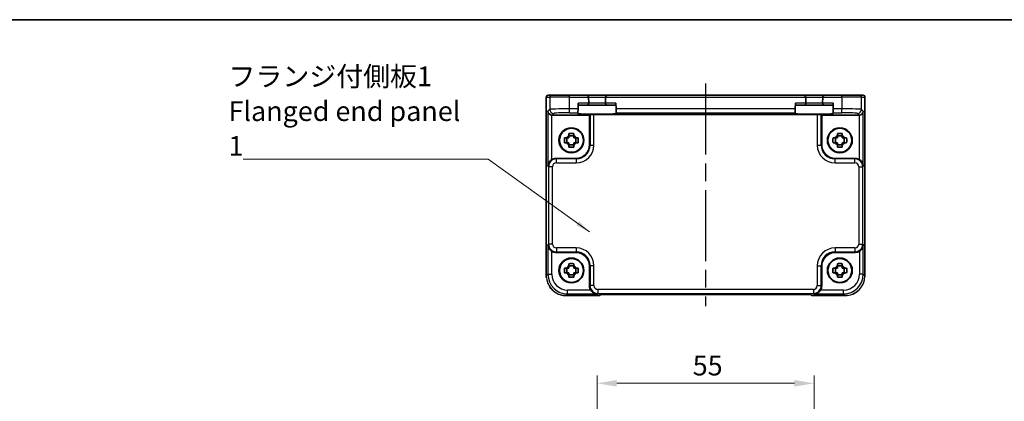
# Model space of a CAD drawing. Units: millimetres. Extents: x 22 to 2593, y 12 to 574.
# Drawn here: x 805 to 1054, y 477 to 574 of the extents above; entities that cross this region are included whole.
import ezdxf

# ---------------------------------------------------------------- set-up
doc = ezdxf.new("R2010")
doc.units = ezdxf.units.MM
doc.header["$LTSCALE"] = 1.5
doc.linetypes.add('AM_ISO08W050', pattern=[18, 12, -1.5, 3, -1.5])
doc.layers.get('Defpoints').update_dxf_attribs({"lineweight": 25})
for name, color, linetype, lineweight in [('AM_7', 4, 'AM_ISO08W050', 25), ('Border (ISO)', 7, 'Continuous', 35), ('Dimension (ISO)', 7, 'Continuous', 18), ('Dimension (ISO) @ 1', 7, 'Continuous', 18), ('Symbol (ISO)', 7, 'Continuous', 18), ('Visible (ISO)', 7, 'Continuous', 35), ('Visible Narrow (ISO)', 7, 'Continuous', 25)]:
    doc.layers.add(name, color=color, linetype=linetype, lineweight=lineweight)
doc.styles.add('Note Text (TK)', font='MS PGothic.ttf')
doc.dimstyles.new('Default - Method 1b (TK)', dxfattribs={"dimscale": 1.5, "dimtxt": 2.5, "dimasz": 2.5, "dimexe": 1, "dimexo": 1.5, "dimgap": 1, "dimtad": 1, "dimtoh": 1, "dimrnd": 1e-08, "dimdsep": 46, "dimtxsty": 'Note Text (TK)', "dimcen": 0.09, "dimdle": 5, "dimclrd": 100, "dimclre": 100, "dimclrt": 7, "dimadec": 1, "dimazin": 1, "dimtfac": 1, "dimtmove": 0, "dimatfit": 3, "dimfxl": 1, "dimtolj": 1, "dimlwd": -1, "dimlwe": -1, "dimarcsym": 0})
doc.dimstyles.new('Default - Method 1b (TK)$7', dxfattribs={"dimscale": 1.5, "dimtxt": 2.5, "dimasz": 2.5, "dimexe": 1, "dimexo": 1.5, "dimgap": 1, "dimtad": 1, "dimtoh": 1, "dimrnd": 1e-08, "dimdsep": 46, "dimtxsty": 'Note Text (TK)', "dimcen": 0.09, "dimdle": 5, "dimclrd": 100, "dimclre": 100, "dimclrt": 7, "dimadec": 1, "dimazin": 1, "dimtfac": 1, "dimtmove": 0, "dimatfit": 3, "dimfxl": 1, "dimtolj": 1, "dimlwd": -1, "dimlwe": -1, "dimarcsym": 0})

# ---------------------------------------------------------------- blocks, each defined once
blk = doc.blocks.new('図面枠 tk図枠')
at = {"layer": 'Border (ISO)'}
blk.add_line((14.5, 289), (405.5, 289), dxfattribs=at)
blk = doc.blocks.new('*D19')
at = {"layer": 'Defpoints', "color": 0}
for p in [(1006.26, 481.82), (951.26, 456.29), (1006.26, 456.29)]:
    blk.add_point(p, dxfattribs=at)
at = {"layer": 'Dimension (ISO)', "color": 100}
for p, q in [((951.26, 459.29), (951.26, 483.82)), ((956.26, 481.82), (1001.26, 481.82)), ((1006.26, 459.29), (1006.26, 483.82))]:
    blk.add_line(p, q, dxfattribs=at)
for points in [[(956.26, 482.66), (956.26, 480.99), (951.26, 481.82)], [(1001.26, 482.66), (1001.26, 480.99), (1006.26, 481.82)]]:
    blk.add_solid(points, dxfattribs=at)
at = {"layer": 'Dimension (ISO)', "color": 7, "insert": (975.49, 486.32), "char_height": 5, "attachment_point": 4, "style": 'Note Text (TK)'}
blk.add_mtext('\\A1;55', dxfattribs=at)

msp = doc.modelspace()

# ---------------------------------------------------------------- linework, layer by layer
at = {"layer": 'AM_7'}
msp.add_line((978.7594, 557.8243), (978.7594, 501.3735), dxfattribs=at)
at = {"layer": 'Visible (ISO)'}
for p, q in [((938.395, 509.0574), (938.395, 554.3243)), ((938.895, 554.8243), (938.8953, 554.8243)), ((939.7732, 554.8243), (938.8953, 554.8243)), ((939.7732, 554.8243), (944.2704, 554.8243)), ((948.6069, 554.8243), (944.2704, 554.8243)), ((953.912, 554.8243), (948.6069, 554.8243)), ((949.1067, 554.3374), (949.1071, 554.3243)), ((949.146, 552.8374), (949.1071, 554.3243)), ((953.4118, 554.3243), (953.3729, 552.8374)), ((953.4118, 554.3243), (953.4122, 554.3374)), ((1003.6069, 554.8243), (953.912, 554.8243)), ((1008.912, 554.8243), (1003.6069, 554.8243)), ((1004.1067, 554.3374), (1004.1071, 554.3243)), ((1004.146, 552.8374), (1004.1071, 554.3243)), ((1008.4118, 554.3243), (1008.3729, 552.8374)), ((1008.4118, 554.3243), (1008.4122, 554.3374)), ((1013.2484, 554.8243), (1008.912, 554.8243)), ((1013.2484, 554.8243), (1017.7457, 554.8243)), ((1018.6236, 554.8243), (1017.7457, 554.8243)), ((1018.6236, 554.8243), (1018.6239, 554.8243)), ((1019.1239, 554.3243), (1019.1239, 509.0574)), ((946.4505, 551.3906), (946.4243, 550.3912)), ((946.4505, 551.3906), (946.488, 552.8243)), ((946.4749, 552.3243), (948.6462, 552.3243)), ((948.6462, 552.3243), (953.8727, 552.3243)), ((953.8727, 552.3243), (956.044, 552.3243)), ((956.0684, 551.3906), (956.0309, 552.8243)), ((956.0946, 550.3912), (956.0684, 551.3906)), ((1001.4505, 551.3906), (1001.4243, 550.3912)), ((1001.4505, 551.3906), (1001.488, 552.8243)), ((1001.4749, 552.3243), (1003.6462, 552.3243)), ((1003.6462, 552.3243), (1008.8727, 552.3243)), ((1008.8727, 552.3243), (1011.044, 552.3243)), ((1011.0684, 551.3906), (1011.0309, 552.8243)), ((1011.0946, 550.3912), (1011.0684, 551.3906)), ((949.3594, 549.8243), (939.8407, 549.8243)), ((946.4195, 550.2084), (946.4243, 550.3912)), ((949.4724, 549.9373), (949.3594, 549.8243)), ((949.3594, 542.3222), (949.3594, 549.8243)), ((1007.0471, 549.971), (950.4718, 549.971)), ((956.0946, 550.3912), (956.0994, 550.2084)), ((1001.4195, 550.2084), (1001.4243, 550.3912)), ((1008.0465, 549.9373), (1008.1594, 549.8243)), ((1017.6781, 549.8243), (1008.1594, 549.8243)), ((1008.1594, 549.8243), (1008.1594, 542.3222)), ((1011.0946, 550.3912), (1011.0994, 550.2084)), ((943.6229, 542.8076), (943.6229, 544.041)), ((945.3761, 544.5609), (944.1428, 544.5609)), ((945.896, 542.8076), (945.896, 544.041)), ((1011.6229, 542.8076), (1011.6229, 544.041)), ((1013.3761, 544.5609), (1012.1428, 544.5609)), ((1013.896, 542.8076), (1013.896, 544.041)), ((944.1428, 542.2878), (945.3761, 542.2878)), ((1012.1428, 542.2878), (1013.3761, 542.2878)), ((940.8401, 538.8243), (945.8616, 538.8243)), ((1011.6573, 538.8243), (1016.6787, 538.8243)), ((945.8616, 515.0243), (940.8401, 515.0243)), ((1016.6787, 515.0243), (1011.6573, 515.0243)), ((945.3761, 511.5609), (944.1428, 511.5609)), ((949.3594, 506.505), (949.3594, 511.5264)), ((1008.1594, 511.5264), (1008.1594, 506.505)), ((1013.3761, 511.5609), (1012.1428, 511.5609)), ((938.395, 509.0574), (938.395, 509.0574)), ((943.6229, 509.8076), (943.6229, 511.041)), ((944.1428, 509.2878), (945.3761, 509.2878)), ((945.896, 509.8076), (945.896, 511.041)), ((1011.6229, 509.8076), (1011.6229, 511.041)), ((1012.1428, 509.2878), (1013.3761, 509.2878)), ((1013.896, 509.8076), (1013.896, 511.041)), ((951.895, 504.0598), (943.3925, 504.0598)), ((951.8956, 504.0604), (951.895, 504.0598)), ((951.8956, 504.0604), (952.2086, 504.3735)), ((952.2086, 504.3735), (1005.3102, 504.3735)), ((1005.3102, 504.3735), (1005.6233, 504.0604)), ((1005.6239, 504.0598), (1005.6233, 504.0604)), ((1014.1263, 504.0598), (1005.6239, 504.0598)), ((1014.1263, 504.0598), (1014.1263, 504.0598))]:
    msp.add_line(p, q, dxfattribs=at)
for centre, radius in [((944.7594, 543.4243), 3.15), ((944.7594, 543.4243), 3.0363), ((1012.7594, 543.4243), 3.15), ((1012.7594, 543.4243), 3.0363), ((944.7594, 510.4243), 3.15), ((944.7594, 510.4243), 3.0363), ((1012.7594, 510.4243), 3.15), ((1012.7594, 510.4243), 3.0363)]:
    msp.add_circle(centre, radius, dxfattribs=at)
for centre, radius, start, end in [((938.895, 554.3243), 0.5, 90, 180), ((948.6069, 554.3243), 0.5, 1.5, 90), ((953.912, 554.3243), 0.5, 90, 178.5), ((1003.6069, 554.3243), 0.5, 1.5, 90), ((1008.912, 554.3243), 0.5, 90, 178.5), ((1018.6239, 554.3243), 0.5, 0, 90), ((948.6462, 552.8243), 0.5, 270, 0), ((948.6462, 552.8243), 0.5, 0, 1.5), ((953.8727, 552.8243), 0.5, 178.5, 180), ((953.8727, 552.8243), 0.5, 180, 270), ((1003.6462, 552.8243), 0.5, 270, 0), ((1003.6462, 552.8243), 0.5, 0, 1.5), ((1008.8727, 552.8243), 0.5, 178.5, 180), ((1008.8727, 552.8243), 0.5, 180, 270), ((944.7594, 543.4243), 1.3199, 117.854124, 152.145876), ((944.7594, 543.4243), 1.3199, 27.854124, 62.145876), ((1012.7594, 543.4243), 1.3199, 117.854124, 152.145876), ((1012.7594, 543.4243), 1.3199, 27.854124, 62.145876), ((944.7594, 543.4243), 1.3199, 207.854124, 242.145876), ((944.7594, 543.4243), 1.3199, 297.854124, 332.145876), ((1012.7594, 543.4243), 1.3199, 207.854124, 242.145876), ((1012.7594, 543.4243), 1.3199, 297.854124, 332.145876), ((944.7594, 510.4243), 1.3199, 117.854124, 152.145876), ((944.7594, 510.4243), 1.3199, 27.854124, 62.145876), ((1012.7594, 510.4243), 1.3199, 117.854124, 152.145876), ((1012.7594, 510.4243), 1.3199, 27.854124, 62.145876), ((944.7594, 510.4243), 1.3199, 207.854124, 242.145876), ((944.7594, 510.4243), 1.3199, 297.854124, 332.145876), ((1012.7594, 510.4243), 1.3199, 207.854124, 242.145876), ((1012.7594, 510.4243), 1.3199, 297.854124, 332.145876)]:
    msp.add_arc(centre, radius, start, end, dxfattribs=at)
for centre, major_axis, ratio, start_param, end_param in [((939.807, 550.79), (-0.9303, 0.3853), 0.95183329, 0.41045687, 1.94634661), ((939.842, 550.8249), (-0.708, -0.708), 0.99878277, 0.75110057, 0.78478918), ((951.2594, 550.2083), (-4.8399, 0), 0.03492078, 6.28227087, 9.42569239), ((950.4718, 549.9361), (1, 0), 0.03492077, 1.57079633, 3.10668607), ((1006.2594, 550.2083), (-4.8399, 0), 0.03492078, 6.28227087, 9.42569239), ((1007.0471, 549.9361), (1, 0), 0.03492077, 0.03490659, 1.57079633), ((1017.6769, 550.8249), (0.708, -0.708), 0.99878277, 5.49839613, 5.53208474), ((1017.7118, 550.79), (0.9303, 0.3853), 0.95183329, 4.3368387, 5.87272844), ((945.8573, 542.3264), (2.4779, -2.4779), 0.99878277, 5.49839613, 7.06797448), ((1011.6616, 542.3264), (-2.4779, -2.4779), 0.99878277, 5.49839613, 7.06797448), ((940.8426, 536.8231), (-1.4159, 1.4159), 0.99878277, 5.49839613, 6.04104615), ((1016.6763, 536.8231), (1.4159, 1.4159), 0.99878277, 0.24213916, 0.78478918), ((940.8426, 517.0255), (-1.4159, -1.4159), 0.99878277, 0.24213916, 0.78478918), ((945.8573, 511.5222), (2.4779, 2.4779), 0.99878277, 5.49839613, 7.06797448), ((1011.6616, 511.5222), (-2.4779, 2.4779), 0.99878277, 5.49839613, 7.06797448), ((1016.6763, 517.0255), (1.4159, -1.4159), 0.99878277, 5.49839613, 6.04104615), ((951.3607, 506.5074), (-1.4159, -1.4159), 0.99878277, 5.49839613, 6.04104615), ((1006.1582, 506.5074), (1.4159, -1.4159), 0.99878277, 0.24213916, 0.78478918)]:
    msp.add_ellipse(centre, major_axis=major_axis, ratio=ratio, start_param=start_param, end_param=end_param, dxfattribs=at)
for points, knots in [([(943.0346, 542.8076), (943.0278, 543.0199), (943.0247, 543.2295), (943.0247, 543.4243), (943.0247, 543.6191), (943.0278, 543.8287), (943.0346, 544.041)], [-0.058446373, -0.058446373, -0.058446373, -0.058446373, 0, 0, 0, 0.058446373, 0.058446373, 0.058446373, 0.058446373]), ([(943.0346, 544.041), (943.2138, 544.041), (943.3928, 544.041), (943.5781, 544.041), (943.5853, 544.041), (943.5925, 544.041)], [-0.1669226064, -0.1669226064, -0.1669226064, -0.1669226064, -0.1158761644, -0.1158761644, -0.1138042642, -0.1138042642, -0.1138042642, -0.1138042642]), ([(944.1428, 545.1491), (944.3551, 545.1559), (944.5646, 545.159), (944.7594, 545.159), (944.9543, 545.159), (945.1638, 545.1559), (945.3761, 545.1491)], [6.670530502, 6.670530502, 6.670530502, 6.670530502, 6.728976875, 6.728976875, 6.728976875, 6.787423248, 6.787423248, 6.787423248, 6.787423248]), ([(944.1428, 544.5912), (944.1428, 544.5985), (944.1428, 544.6057), (944.1428, 544.7909), (944.1428, 544.9699), (944.1428, 545.1491)], [-7.0005426925, -7.0005426925, -7.0005426925, -7.0005426925, -6.9984707923, -6.9984707923, -6.9474243502, -6.9474243502, -6.9474243502, -6.9474243502]), ([(945.3761, 545.1491), (945.3761, 544.9699), (945.3761, 544.7909), (945.3761, 544.6057), (945.3761, 544.5985), (945.3761, 544.5912)], [6.9474243502, 6.9474243502, 6.9474243502, 6.9474243502, 6.9984707923, 6.9984707923, 7.0005426925, 7.0005426925, 7.0005426925, 7.0005426925]), ([(945.9264, 544.041), (945.9336, 544.041), (945.9408, 544.041), (946.126, 544.041), (946.3051, 544.041), (946.4843, 544.041)], [0.1138042642, 0.1138042642, 0.1138042642, 0.1138042642, 0.1158761644, 0.1158761644, 0.1669226064, 0.1669226064, 0.1669226064, 0.1669226064]), ([(946.4843, 544.041), (946.491, 543.8287), (946.4942, 543.6191), (946.4942, 543.4243), (946.4942, 543.2295), (946.491, 543.0199), (946.4843, 542.8076)], [-0.058446373, -0.058446373, -0.058446373, -0.058446373, 0, 0, 0, 0.058446373, 0.058446373, 0.058446373, 0.058446373]), ([(1011.0346, 542.8076), (1011.0278, 543.0199), (1011.0247, 543.2295), (1011.0247, 543.4243), (1011.0247, 543.6191), (1011.0278, 543.8287), (1011.0346, 544.041)], [-0.058446373, -0.058446373, -0.058446373, -0.058446373, 0, 0, 0, 0.058446373, 0.058446373, 0.058446373, 0.058446373]), ([(1011.0346, 544.041), (1011.2138, 544.041), (1011.3928, 544.041), (1011.5781, 544.041), (1011.5853, 544.041), (1011.5925, 544.041)], [-0.1669226064, -0.1669226064, -0.1669226064, -0.1669226064, -0.1158761644, -0.1158761644, -0.1138042642, -0.1138042642, -0.1138042642, -0.1138042642]), ([(1012.1428, 545.1491), (1012.3551, 545.1559), (1012.5646, 545.159), (1012.7594, 545.159), (1012.9543, 545.159), (1013.1638, 545.1559), (1013.3761, 545.1491)], [6.670530502, 6.670530502, 6.670530502, 6.670530502, 6.728976875, 6.728976875, 6.728976875, 6.787423248, 6.787423248, 6.787423248, 6.787423248]), ([(1012.1428, 544.5912), (1012.1428, 544.5985), (1012.1428, 544.6057), (1012.1428, 544.7909), (1012.1428, 544.9699), (1012.1428, 545.1491)], [-7.0005426925, -7.0005426925, -7.0005426925, -7.0005426925, -6.9984707923, -6.9984707923, -6.9474243502, -6.9474243502, -6.9474243502, -6.9474243502]), ([(1013.3761, 545.1491), (1013.3761, 544.9699), (1013.3761, 544.7909), (1013.3761, 544.6057), (1013.3761, 544.5985), (1013.3761, 544.5912)], [6.9474243502, 6.9474243502, 6.9474243502, 6.9474243502, 6.9984707923, 6.9984707923, 7.0005426925, 7.0005426925, 7.0005426925, 7.0005426925]), ([(1013.9264, 544.041), (1013.9336, 544.041), (1013.9408, 544.041), (1014.126, 544.041), (1014.3051, 544.041), (1014.4843, 544.041)], [0.1138042642, 0.1138042642, 0.1138042642, 0.1138042642, 0.1158761644, 0.1158761644, 0.1669226064, 0.1669226064, 0.1669226064, 0.1669226064]), ([(1014.4843, 544.041), (1014.491, 543.8287), (1014.4942, 543.6191), (1014.4942, 543.4243), (1014.4942, 543.2295), (1014.491, 543.0199), (1014.4843, 542.8076)], [-0.058446373, -0.058446373, -0.058446373, -0.058446373, 0, 0, 0, 0.058446373, 0.058446373, 0.058446373, 0.058446373]), ([(943.5925, 542.8076), (943.5853, 542.8076), (943.5781, 542.8076), (943.3928, 542.8076), (943.2138, 542.8076), (943.0346, 542.8076)], [-7.0005426925, -7.0005426925, -7.0005426925, -7.0005426925, -6.9984707923, -6.9984707923, -6.9474243502, -6.9474243502, -6.9474243502, -6.9474243502]), ([(944.1428, 541.6995), (944.1428, 541.8787), (944.1428, 542.0577), (944.1428, 542.2429), (944.1428, 542.2501), (944.1428, 542.2574)], [-0.1669226064, -0.1669226064, -0.1669226064, -0.1669226064, -0.1158761644, -0.1158761644, -0.1138042642, -0.1138042642, -0.1138042642, -0.1138042642]), ([(945.3761, 541.6995), (945.1638, 541.6927), (944.9543, 541.6896), (944.7594, 541.6896), (944.5646, 541.6896), (944.3551, 541.6927), (944.1428, 541.6995)], [6.670530502, 6.670530502, 6.670530502, 6.670530502, 6.728976875, 6.728976875, 6.728976875, 6.787423248, 6.787423248, 6.787423248, 6.787423248]), ([(945.3761, 542.2574), (945.3761, 542.2501), (945.3761, 542.2429), (945.3761, 542.0577), (945.3761, 541.8787), (945.3761, 541.6995)], [0.1138042642, 0.1138042642, 0.1138042642, 0.1138042642, 0.1158761644, 0.1158761644, 0.1669226064, 0.1669226064, 0.1669226064, 0.1669226064]), ([(946.4843, 542.8076), (946.3051, 542.8076), (946.126, 542.8076), (945.9408, 542.8076), (945.9336, 542.8076), (945.9264, 542.8076)], [6.9474243502, 6.9474243502, 6.9474243502, 6.9474243502, 6.9984707923, 6.9984707923, 7.0005426925, 7.0005426925, 7.0005426925, 7.0005426925]), ([(1011.5925, 542.8076), (1011.5853, 542.8076), (1011.5781, 542.8076), (1011.3928, 542.8076), (1011.2138, 542.8076), (1011.0346, 542.8076)], [-7.0005426925, -7.0005426925, -7.0005426925, -7.0005426925, -6.9984707923, -6.9984707923, -6.9474243502, -6.9474243502, -6.9474243502, -6.9474243502]), ([(1012.1428, 541.6995), (1012.1428, 541.8787), (1012.1428, 542.0577), (1012.1428, 542.2429), (1012.1428, 542.2501), (1012.1428, 542.2574)], [-0.1669226064, -0.1669226064, -0.1669226064, -0.1669226064, -0.1158761644, -0.1158761644, -0.1138042642, -0.1138042642, -0.1138042642, -0.1138042642]), ([(1013.3761, 541.6995), (1013.1638, 541.6927), (1012.9543, 541.6896), (1012.7594, 541.6896), (1012.5646, 541.6896), (1012.3551, 541.6927), (1012.1428, 541.6995)], [6.670530502, 6.670530502, 6.670530502, 6.670530502, 6.728976875, 6.728976875, 6.728976875, 6.787423248, 6.787423248, 6.787423248, 6.787423248]), ([(1013.3761, 542.2574), (1013.3761, 542.2501), (1013.3761, 542.2429), (1013.3761, 542.0577), (1013.3761, 541.8787), (1013.3761, 541.6995)], [0.1138042642, 0.1138042642, 0.1138042642, 0.1138042642, 0.1158761644, 0.1158761644, 0.1669226064, 0.1669226064, 0.1669226064, 0.1669226064]), ([(1014.4843, 542.8076), (1014.3051, 542.8076), (1014.126, 542.8076), (1013.9408, 542.8076), (1013.9336, 542.8076), (1013.9264, 542.8076)], [6.9474243502, 6.9474243502, 6.9474243502, 6.9474243502, 6.9984707923, 6.9984707923, 7.0005426925, 7.0005426925, 7.0005426925, 7.0005426925]), ([(939.807, 538.5368), (939.6882, 538.4649), (939.5703, 538.3773), (939.35, 538.1747), (939.2501, 538.0579), (939.0583, 537.7853), (938.9658, 537.6025), (938.8427, 537.2277), (938.8121, 537.0357), (938.8076, 536.8592)], [-0.217260319, -0.217260319, -0.217260319, -0.217260319, -0.176017387, -0.176017387, -0.1307421, -0.1307421, -0.06537105, -0.06537105, 0, 0, 0, 0]), ([(1018.7112, 536.8592), (1018.7067, 537.0369), (1018.6757, 537.2301), (1018.5511, 537.6072), (1018.4575, 537.7911), (1018.2643, 538.0632), (1018.1649, 538.1787), (1017.9463, 538.3791), (1017.8295, 538.4656), (1017.7118, 538.5368)], [-0.75845692, -0.75845692, -0.75845692, -0.75845692, -0.692652481, -0.692652481, -0.626848042, -0.626848042, -0.582005949, -0.582005949, -0.541195761, -0.541195761, -0.541195761, -0.541195761]), ([(938.8076, 516.9894), (938.8159, 516.6609), (938.9288, 516.2758), (939.2054, 515.8468), (939.3099, 515.7163), (939.5463, 515.4895), (939.6753, 515.3915), (939.807, 515.3118)], [-0.758521336, -0.758521336, -0.758521336, -0.758521336, -0.636812647, -0.636812647, -0.58698731, -0.58698731, -0.541198708, -0.541198708, -0.541198708, -0.541198708]), ([(1017.7118, 515.3118), (1017.8307, 515.3837), (1017.9486, 515.4713), (1018.1688, 515.6739), (1018.2687, 515.7907), (1018.4606, 516.0633), (1018.5531, 516.2461), (1018.6761, 516.6209), (1018.7068, 516.8129), (1018.7112, 516.9894)], [-0.217260319, -0.217260319, -0.217260319, -0.217260319, -0.176017387, -0.176017387, -0.1307421, -0.1307421, -0.06537105, -0.06537105, 0, 0, 0, 0]), ([(944.1428, 512.1491), (944.3551, 512.1559), (944.5646, 512.159), (944.7594, 512.159), (944.9543, 512.159), (945.1638, 512.1559), (945.3761, 512.1491)], [6.670530502, 6.670530502, 6.670530502, 6.670530502, 6.728976875, 6.728976875, 6.728976875, 6.787423248, 6.787423248, 6.787423248, 6.787423248]), ([(944.1428, 511.5912), (944.1428, 511.5985), (944.1428, 511.6057), (944.1428, 511.7909), (944.1428, 511.9699), (944.1428, 512.1491)], [-7.0005426925, -7.0005426925, -7.0005426925, -7.0005426925, -6.9984707923, -6.9984707923, -6.9474243502, -6.9474243502, -6.9474243502, -6.9474243502]), ([(945.3761, 512.1491), (945.3761, 511.9699), (945.3761, 511.7909), (945.3761, 511.6057), (945.3761, 511.5985), (945.3761, 511.5912)], [6.9474243502, 6.9474243502, 6.9474243502, 6.9474243502, 6.9984707923, 6.9984707923, 7.0005426925, 7.0005426925, 7.0005426925, 7.0005426925]), ([(1012.1428, 512.1491), (1012.3551, 512.1559), (1012.5646, 512.159), (1012.7594, 512.159), (1012.9543, 512.159), (1013.1638, 512.1559), (1013.3761, 512.1491)], [6.670530502, 6.670530502, 6.670530502, 6.670530502, 6.728976875, 6.728976875, 6.728976875, 6.787423248, 6.787423248, 6.787423248, 6.787423248]), ([(1012.1428, 511.5912), (1012.1428, 511.5985), (1012.1428, 511.6057), (1012.1428, 511.7909), (1012.1428, 511.9699), (1012.1428, 512.1491)], [-7.0005426925, -7.0005426925, -7.0005426925, -7.0005426925, -6.9984707923, -6.9984707923, -6.9474243502, -6.9474243502, -6.9474243502, -6.9474243502]), ([(1013.3761, 512.1491), (1013.3761, 511.9699), (1013.3761, 511.7909), (1013.3761, 511.6057), (1013.3761, 511.5985), (1013.3761, 511.5912)], [6.9474243502, 6.9474243502, 6.9474243502, 6.9474243502, 6.9984707923, 6.9984707923, 7.0005426925, 7.0005426925, 7.0005426925, 7.0005426925]), ([(943.0346, 509.8076), (943.0278, 510.0199), (943.0247, 510.2295), (943.0247, 510.4243), (943.0247, 510.6191), (943.0278, 510.8287), (943.0346, 511.041)], [-0.058446373, -0.058446373, -0.058446373, -0.058446373, 0, 0, 0, 0.058446373, 0.058446373, 0.058446373, 0.058446373]), ([(943.0346, 511.041), (943.2138, 511.041), (943.3928, 511.041), (943.5781, 511.041), (943.5853, 511.041), (943.5925, 511.041)], [-0.1669226064, -0.1669226064, -0.1669226064, -0.1669226064, -0.1158761644, -0.1158761644, -0.1138042642, -0.1138042642, -0.1138042642, -0.1138042642]), ([(943.5925, 509.8076), (943.5853, 509.8076), (943.5781, 509.8076), (943.3928, 509.8076), (943.2138, 509.8076), (943.0346, 509.8076)], [-7.0005426925, -7.0005426925, -7.0005426925, -7.0005426925, -6.9984707923, -6.9984707923, -6.9474243502, -6.9474243502, -6.9474243502, -6.9474243502]), ([(944.1428, 508.6995), (944.1428, 508.8787), (944.1428, 509.0577), (944.1428, 509.2429), (944.1428, 509.2501), (944.1428, 509.2574)], [-0.1669226064, -0.1669226064, -0.1669226064, -0.1669226064, -0.1158761644, -0.1158761644, -0.1138042642, -0.1138042642, -0.1138042642, -0.1138042642]), ([(945.3761, 509.2574), (945.3761, 509.2501), (945.3761, 509.2429), (945.3761, 509.0577), (945.3761, 508.8787), (945.3761, 508.6995)], [0.1138042642, 0.1138042642, 0.1138042642, 0.1138042642, 0.1158761644, 0.1158761644, 0.1669226064, 0.1669226064, 0.1669226064, 0.1669226064]), ([(945.9264, 511.041), (945.9336, 511.041), (945.9408, 511.041), (946.126, 511.041), (946.3051, 511.041), (946.4843, 511.041)], [0.1138042642, 0.1138042642, 0.1138042642, 0.1138042642, 0.1158761644, 0.1158761644, 0.1669226064, 0.1669226064, 0.1669226064, 0.1669226064]), ([(946.4843, 509.8076), (946.3051, 509.8076), (946.126, 509.8076), (945.9408, 509.8076), (945.9336, 509.8076), (945.9264, 509.8076)], [6.9474243502, 6.9474243502, 6.9474243502, 6.9474243502, 6.9984707923, 6.9984707923, 7.0005426925, 7.0005426925, 7.0005426925, 7.0005426925]), ([(946.4843, 511.041), (946.491, 510.8287), (946.4942, 510.6191), (946.4942, 510.4243), (946.4942, 510.2295), (946.491, 510.0199), (946.4843, 509.8076)], [-0.058446373, -0.058446373, -0.058446373, -0.058446373, 0, 0, 0, 0.058446373, 0.058446373, 0.058446373, 0.058446373]), ([(1011.0346, 509.8076), (1011.0278, 510.0199), (1011.0247, 510.2295), (1011.0247, 510.4243), (1011.0247, 510.6191), (1011.0278, 510.8287), (1011.0346, 511.041)], [-0.058446373, -0.058446373, -0.058446373, -0.058446373, 0, 0, 0, 0.058446373, 0.058446373, 0.058446373, 0.058446373]), ([(1011.0346, 511.041), (1011.2138, 511.041), (1011.3928, 511.041), (1011.5781, 511.041), (1011.5853, 511.041), (1011.5925, 511.041)], [-0.1669226064, -0.1669226064, -0.1669226064, -0.1669226064, -0.1158761644, -0.1158761644, -0.1138042642, -0.1138042642, -0.1138042642, -0.1138042642]), ([(1011.5925, 509.8076), (1011.5853, 509.8076), (1011.5781, 509.8076), (1011.3928, 509.8076), (1011.2138, 509.8076), (1011.0346, 509.8076)], [-7.0005426925, -7.0005426925, -7.0005426925, -7.0005426925, -6.9984707923, -6.9984707923, -6.9474243502, -6.9474243502, -6.9474243502, -6.9474243502]), ([(1012.1428, 508.6995), (1012.1428, 508.8787), (1012.1428, 509.0577), (1012.1428, 509.2429), (1012.1428, 509.2501), (1012.1428, 509.2574)], [-0.1669226064, -0.1669226064, -0.1669226064, -0.1669226064, -0.1158761644, -0.1158761644, -0.1138042642, -0.1138042642, -0.1138042642, -0.1138042642]), ([(1013.3761, 509.2574), (1013.3761, 509.2501), (1013.3761, 509.2429), (1013.3761, 509.0577), (1013.3761, 508.8787), (1013.3761, 508.6995)], [0.1138042642, 0.1138042642, 0.1138042642, 0.1138042642, 0.1158761644, 0.1158761644, 0.1669226064, 0.1669226064, 0.1669226064, 0.1669226064]), ([(1013.9264, 511.041), (1013.9336, 511.041), (1013.9408, 511.041), (1014.126, 511.041), (1014.3051, 511.041), (1014.4843, 511.041)], [0.1138042642, 0.1138042642, 0.1138042642, 0.1138042642, 0.1158761644, 0.1158761644, 0.1669226064, 0.1669226064, 0.1669226064, 0.1669226064]), ([(1014.4843, 509.8076), (1014.3051, 509.8076), (1014.126, 509.8076), (1013.9408, 509.8076), (1013.9336, 509.8076), (1013.9264, 509.8076)], [6.9474243502, 6.9474243502, 6.9474243502, 6.9474243502, 6.9984707923, 6.9984707923, 7.0005426925, 7.0005426925, 7.0005426925, 7.0005426925]), ([(1014.4843, 511.041), (1014.491, 510.8287), (1014.4942, 510.6191), (1014.4942, 510.4243), (1014.4942, 510.2295), (1014.491, 510.0199), (1014.4843, 509.8076)], [-0.058446373, -0.058446373, -0.058446373, -0.058446373, 0, 0, 0, 0.058446373, 0.058446373, 0.058446373, 0.058446373]), ([(945.3761, 508.6995), (945.1638, 508.6927), (944.9543, 508.6896), (944.7594, 508.6896), (944.5646, 508.6896), (944.3551, 508.6927), (944.1428, 508.6995)], [6.670530502, 6.670530502, 6.670530502, 6.670530502, 6.728976875, 6.728976875, 6.728976875, 6.787423248, 6.787423248, 6.787423248, 6.787423248]), ([(1013.3761, 508.6995), (1013.1638, 508.6927), (1012.9543, 508.6896), (1012.7594, 508.6896), (1012.5646, 508.6896), (1012.3551, 508.6927), (1012.1428, 508.6995)], [6.670530502, 6.670530502, 6.670530502, 6.670530502, 6.728976875, 6.728976875, 6.728976875, 6.787423248, 6.787423248, 6.787423248, 6.787423248]), ([(940.6248, 504.8972), (940.5508, 504.9464), (940.4781, 504.9975), (939.9816, 505.3672), (939.6018, 505.7569), (939.2959, 506.1964), (939.2931, 506.2004), (939.2903, 506.2045)], [0.292031636, 0.292031636, 0.292031636, 0.292031636, 0.318608111, 0.318608111, 0.477744485, 0.477744485, 0.479231952, 0.479231952, 0.479231952, 0.479231952]), ([(949.6469, 505.4719), (949.7188, 505.353), (949.8064, 505.2351), (950.009, 505.0149), (950.1258, 504.915), (950.3984, 504.7232), (950.5813, 504.6307), (950.956, 504.5076), (951.1481, 504.477), (951.3245, 504.4725)], [-0.217260319, -0.217260319, -0.217260319, -0.217260319, -0.176017387, -0.176017387, -0.1307421, -0.1307421, -0.06537105, -0.06537105, 0, 0, 0, 0]), ([(1006.1944, 504.4725), (1006.372, 504.477), (1006.5653, 504.508), (1006.9423, 504.6326), (1007.1262, 504.7263), (1007.3984, 504.9194), (1007.5139, 505.0188), (1007.7142, 505.2374), (1007.8008, 505.3543), (1007.8719, 505.4719)], [-0.75845692, -0.75845692, -0.75845692, -0.75845692, -0.692652481, -0.692652481, -0.626848042, -0.626848042, -0.582005949, -0.582005949, -0.541195761, -0.541195761, -0.541195761, -0.541195761]), ([(1017.601, 505.4665), (1017.4215, 505.2907), (1017.2288, 505.1287), (1016.7574, 504.7937), (1016.4677, 504.6298), (1016.1655, 504.4957)], [0.398646685, 0.398646685, 0.398646685, 0.398646685, 0.473489678, 0.473489678, 0.572125249, 0.572125249, 0.572125249, 0.572125249])]:
    msp.add_open_spline(points, degree=3, knots=knots, dxfattribs=at)
for points, weights in [([(944.1428, 544.041), (943.9238, 544.041), (943.5925, 544.041)], [1.34857665954, 1.22155355564, 1.03676136743]), ([(944.1428, 544.5912), (944.1428, 544.2599), (944.1428, 544.041)], [1.03676136743, 1.22155355564, 1.34857665953]), ([(945.3761, 544.041), (945.3761, 544.2599), (945.3761, 544.5912)], [1.34857665954, 1.22155355564, 1.03676136743]), ([(945.9264, 544.041), (945.595, 544.041), (945.3761, 544.041)], [1.03676136743, 1.22155355564, 1.34857665953]), ([(1012.1428, 544.041), (1011.9238, 544.041), (1011.5925, 544.041)], [1.34857665954, 1.22155355564, 1.03676136743]), ([(1012.1428, 544.5912), (1012.1428, 544.2599), (1012.1428, 544.041)], [1.03676136743, 1.22155355564, 1.34857665953]), ([(1013.3761, 544.041), (1013.3761, 544.2599), (1013.3761, 544.5912)], [1.34857665954, 1.22155355564, 1.03676136743]), ([(1013.9264, 544.041), (1013.595, 544.041), (1013.3761, 544.041)], [1.03676136743, 1.22155355564, 1.34857665953]), ([(943.5925, 542.8076), (943.9238, 542.8076), (944.1428, 542.8076)], [1.03676136743, 1.22155355564, 1.34857665953]), ([(944.1428, 542.8076), (944.1428, 542.5887), (944.1428, 542.2574)], [1.34857665954, 1.22155355564, 1.03676136743]), ([(945.3761, 542.2574), (945.3761, 542.5887), (945.3761, 542.8076)], [1.03676136743, 1.22155355564, 1.34857665953]), ([(945.3761, 542.8076), (945.595, 542.8076), (945.9264, 542.8076)], [1.34857665954, 1.22155355564, 1.03676136743]), ([(1011.5925, 542.8076), (1011.9238, 542.8076), (1012.1428, 542.8076)], [1.03676136743, 1.22155355564, 1.34857665953]), ([(1012.1428, 542.8076), (1012.1428, 542.5887), (1012.1428, 542.2574)], [1.34857665954, 1.22155355564, 1.03676136743]), ([(1013.3761, 542.2574), (1013.3761, 542.5887), (1013.3761, 542.8076)], [1.03676136743, 1.22155355564, 1.34857665953]), ([(1013.3761, 542.8076), (1013.595, 542.8076), (1013.9264, 542.8076)], [1.34857665954, 1.22155355564, 1.03676136743]), ([(944.1428, 511.5912), (944.1428, 511.2599), (944.1428, 511.041)], [1.03676136743, 1.22155355564, 1.34857665953]), ([(945.3761, 511.041), (945.3761, 511.2599), (945.3761, 511.5912)], [1.34857665954, 1.22155355564, 1.03676136743]), ([(1012.1428, 511.5912), (1012.1428, 511.2599), (1012.1428, 511.041)], [1.03676136743, 1.22155355564, 1.34857665953]), ([(1013.3761, 511.041), (1013.3761, 511.2599), (1013.3761, 511.5912)], [1.34857665954, 1.22155355564, 1.03676136743]), ([(944.1428, 511.041), (943.9238, 511.041), (943.5925, 511.041)], [1.34857665954, 1.22155355564, 1.03676136743]), ([(943.5925, 509.8076), (943.9238, 509.8076), (944.1428, 509.8076)], [1.03676136743, 1.22155355564, 1.34857665953]), ([(944.1428, 509.8076), (944.1428, 509.5887), (944.1428, 509.2574)], [1.34857665954, 1.22155355564, 1.03676136743]), ([(945.9264, 511.041), (945.595, 511.041), (945.3761, 511.041)], [1.03676136743, 1.22155355564, 1.34857665953]), ([(945.3761, 509.2574), (945.3761, 509.5887), (945.3761, 509.8076)], [1.03676136743, 1.22155355564, 1.34857665953]), ([(945.3761, 509.8076), (945.595, 509.8076), (945.9264, 509.8076)], [1.34857665954, 1.22155355564, 1.03676136743]), ([(1012.1428, 511.041), (1011.9238, 511.041), (1011.5925, 511.041)], [1.34857665954, 1.22155355564, 1.03676136743]), ([(1011.5925, 509.8076), (1011.9238, 509.8076), (1012.1428, 509.8076)], [1.03676136743, 1.22155355564, 1.34857665953]), ([(1012.1428, 509.8076), (1012.1428, 509.5887), (1012.1428, 509.2574)], [1.34857665954, 1.22155355564, 1.03676136743]), ([(1013.9264, 511.041), (1013.595, 511.041), (1013.3761, 511.041)], [1.03676136743, 1.22155355564, 1.34857665953]), ([(1013.3761, 509.2574), (1013.3761, 509.5887), (1013.3761, 509.8076)], [1.03676136743, 1.22155355564, 1.34857665953]), ([(1013.3761, 509.8076), (1013.595, 509.8076), (1013.9264, 509.8076)], [1.34857665954, 1.22155355564, 1.03676136743])]:
    msp.add_rational_spline(points, weights, degree=2, dxfattribs=at)
for points in [[(938.4123, 508.6501), (938.4008, 508.7858), (938.395, 508.9218), (938.395, 509.0574)], [(1019.1239, 509.0574), (1019.1239, 508.9569), (1019.1206, 508.8562), (1019.1141, 508.7556)], [(943.3925, 504.0599), (942.9168, 504.0599), (942.4359, 504.1302), (941.9785, 504.2649)], [(1014.5923, 504.0823), (1014.4371, 504.0674), (1014.2815, 504.0599), (1014.1263, 504.0599)]]:
    msp.add_open_spline(points, degree=3, dxfattribs=at)
at = {"layer": 'Visible Narrow (ISO)'}
for p, q in [((938.3956, 554.3243), (938.395, 554.3243)), ((938.3956, 509.0574), (938.3956, 554.3243)), ((938.3956, 554.3243), (939.2735, 554.3243)), ((939.2735, 554.3243), (939.2735, 551.2558)), ((944.2704, 554.3243), (939.2735, 554.3243)), ((944.2704, 554.3243), (944.2704, 554.8243)), ((944.2704, 554.3243), (949.1071, 554.3243)), ((944.2704, 551.3906), (944.2704, 554.3243)), ((949.1067, 554.3374), (953.4122, 554.3374)), ((953.4118, 554.3243), (1004.1071, 554.3243)), ((1004.1067, 554.3374), (1008.4122, 554.3374)), ((1008.4118, 554.3243), (1013.2484, 554.3243)), ((1013.2484, 554.3243), (1013.2484, 554.8243)), ((1013.2484, 554.3243), (1013.2484, 551.3906)), ((1018.2454, 554.3243), (1013.2484, 554.3243)), ((1018.2454, 554.3243), (1019.1233, 554.3243)), ((1018.2454, 551.2558), (1018.2454, 554.3243)), ((1019.1239, 554.3243), (1019.1233, 554.3243)), ((1019.1233, 554.3243), (1019.1233, 509.0574)), ((946.4505, 551.3906), (944.2704, 551.3906)), ((944.2704, 550.3912), (944.2704, 551.3906)), ((949.1462, 552.8243), (946.488, 552.8243)), ((953.3729, 552.8374), (949.146, 552.8374)), ((956.0309, 552.8243), (953.3727, 552.8243)), ((1001.4505, 551.3906), (956.0684, 551.3906)), ((1004.1462, 552.8243), (1001.488, 552.8243)), ((1008.3729, 552.8374), (1004.146, 552.8374)), ((1011.0309, 552.8243), (1008.3727, 552.8243)), ((1013.2484, 551.3906), (1011.0684, 551.3906)), ((1013.2484, 550.3912), (1013.2484, 551.3906)), ((939.2735, 551.2558), (938.8076, 550.79)), ((938.8076, 550.79), (938.8076, 536.8592)), ((939.807, 538.5368), (939.807, 549.8249)), ((939.8407, 549.8243), (940.2729, 550.2564)), ((944.2704, 550.3912), (946.4243, 550.3912)), ((949.4724, 549.9373), (949.4724, 542.2092)), ((950.4718, 542.2092), (950.4718, 549.971)), ((956.0946, 550.3912), (1001.4243, 550.3912)), ((1007.0471, 549.971), (1007.0471, 542.2092)), ((1008.0465, 542.2092), (1008.0465, 549.9373)), ((1011.0946, 550.3912), (1013.2484, 550.3912)), ((1017.246, 550.2564), (1017.6781, 549.8243)), ((1017.7118, 538.5368), (1017.7118, 549.8249)), ((1018.7112, 550.79), (1018.2454, 551.2558)), ((1018.7112, 536.8592), (1018.7112, 550.79)), ((949.4724, 542.2092), (949.3594, 542.3222)), ((949.4724, 542.2092), (950.4718, 542.2092)), ((1007.0471, 542.2092), (1008.0465, 542.2092)), ((1008.1594, 542.3222), (1008.0465, 542.2092)), ((940.9531, 538.7113), (940.8401, 538.8243)), ((945.8616, 538.8243), (945.9745, 538.7113)), ((1011.5443, 538.7113), (1011.6573, 538.8243)), ((1016.6787, 538.8243), (1016.5658, 538.7113)), ((938.9543, 536.7126), (938.8076, 536.8592)), ((938.9543, 536.7126), (938.9543, 517.1361)), ((939.9537, 536.7126), (938.9543, 536.7126)), ((939.9537, 517.1361), (939.9537, 536.7126)), ((945.9745, 538.7113), (940.9531, 538.7113)), ((940.9531, 537.712), (940.9531, 538.7113)), ((940.9531, 537.712), (945.9745, 537.712)), ((945.9745, 538.7113), (945.9745, 537.712)), ((1011.5443, 537.712), (1011.5443, 538.7113)), ((1016.5658, 538.7113), (1011.5443, 538.7113)), ((1011.5443, 537.712), (1016.5658, 537.712)), ((1016.5658, 537.712), (1016.5658, 538.7113)), ((1017.5652, 536.7126), (1018.5646, 536.7126)), ((1017.5652, 536.7126), (1017.5652, 517.1361)), ((1018.7112, 536.8592), (1018.5646, 536.7126)), ((1018.5646, 517.1361), (1018.5646, 536.7126)), ((938.8076, 516.9894), (938.9543, 517.1361)), ((938.8076, 516.9894), (938.8076, 509.4695)), ((939.9537, 517.1361), (938.9543, 517.1361)), ((1017.5652, 517.1361), (1018.5646, 517.1361)), ((1018.5646, 517.1361), (1018.7112, 516.9894)), ((1018.7112, 509.4695), (1018.7112, 516.9894)), ((939.807, 509.4695), (939.807, 515.3118)), ((940.8401, 515.0243), (940.9531, 515.1373)), ((940.9531, 516.1367), (940.9531, 515.1373)), ((945.9745, 516.1367), (940.9531, 516.1367)), ((940.9531, 515.1373), (945.9745, 515.1373)), ((945.9745, 515.1373), (945.8616, 515.0243)), ((945.9745, 516.1367), (945.9745, 515.1373)), ((1011.5443, 516.1367), (1011.5443, 515.1373)), ((1016.5658, 516.1367), (1011.5443, 516.1367)), ((1011.5443, 515.1373), (1016.5658, 515.1373)), ((1011.6573, 515.0243), (1011.5443, 515.1373)), ((1016.5658, 516.1367), (1016.5658, 515.1373)), ((1016.5658, 515.1373), (1016.6787, 515.0243)), ((1017.7118, 515.3118), (1017.7118, 509.4695)), ((949.3594, 511.5264), (949.4724, 511.6394)), ((950.4718, 511.6394), (949.4724, 511.6394)), ((949.4724, 511.6394), (949.4724, 506.618)), ((950.4718, 506.618), (950.4718, 511.6394)), ((1007.0471, 511.6394), (1008.0465, 511.6394)), ((1007.0471, 511.6394), (1007.0471, 506.618)), ((1008.0465, 506.618), (1008.0465, 511.6394)), ((1008.0465, 511.6394), (1008.1594, 511.5264)), ((938.3956, 509.0574), (938.395, 509.0574)), ((938.8076, 509.4695), (938.3956, 509.0574)), ((938.8076, 509.4695), (939.807, 509.4695)), ((1018.7112, 509.4695), (1017.7118, 509.4695)), ((1019.1233, 509.0574), (1018.7112, 509.4695)), ((1019.1233, 509.0574), (1019.1239, 509.0574)), ((949.4724, 506.618), (949.3594, 506.505)), ((950.4718, 506.618), (949.4724, 506.618)), ((1007.0471, 506.618), (1008.0465, 506.618)), ((1008.1594, 506.505), (1008.0465, 506.618)), ((943.3925, 504.0604), (943.8046, 504.4725)), ((943.3925, 504.0604), (943.3925, 504.0598)), ((951.8956, 504.0604), (943.3925, 504.0604)), ((943.8046, 504.4725), (943.8046, 505.4719)), ((949.6469, 505.4719), (943.8046, 505.4719)), ((943.8046, 504.4725), (951.3245, 504.4725)), ((951.4712, 504.6192), (951.3245, 504.4725)), ((951.4712, 505.6186), (951.4712, 504.6192)), ((1006.0477, 505.6186), (951.4712, 505.6186)), ((951.4712, 504.6192), (1006.0477, 504.6192)), ((1014.1263, 504.0604), (1005.6233, 504.0604)), ((1006.0477, 505.6186), (1006.0477, 504.6192)), ((1006.1944, 504.4725), (1006.0477, 504.6192)), ((1006.1944, 504.4725), (1013.7143, 504.4725)), ((1013.7143, 505.4719), (1007.8719, 505.4719)), ((1013.7143, 504.4725), (1013.7143, 505.4719)), ((1013.7143, 504.4725), (1014.1263, 504.0604)), ((1014.1263, 504.0604), (1014.1263, 504.0598))]:
    msp.add_line(p, q, dxfattribs=at)
for centre, major_axis, ratio, start_param, end_param in [((938.8953, 554.3243), (0, 0.5), 0.99939083, 0, 1.57079633), ((939.7732, 554.3243), (0, 0.5), 0.99939083, 0, 1.57079633), ((1017.7457, 554.3243), (0, 0.5), 0.99939083, 4.71238898, 6.28318531), ((1018.6236, 554.3243), (0, 0.5), 0.99939083, 4.71238898, 6.28318531), ((944.2704, 551.251), (-5, 0), 0.02793662, 4.71238898, 6.24827872), ((1013.2484, 551.251), (-5, 0), 0.02793662, 3.17649924, 4.71238898), ((940.2729, 551.2558), (0.7071, -0.7071), 0.99878277, 3.9275998, 5.49717816), ((944.2704, 550.2516), (4, 0), 0.03492077, 1.57079633, 3.10668607), ((1013.2484, 550.2516), (4, 0), 0.03492077, 0.03490659, 1.57079633), ((1017.246, 551.2558), (-0.7071, -0.7071), 0.99878277, 0.78600715, 2.3555855), ((945.969, 542.2147), (2.4796, -2.4796), 0.99808896, 5.49839613, 7.06797448), ((945.969, 542.2147), (3.1859, -3.1859), 0.99878277, 5.49839613, 7.06797448), ((1011.5498, 542.2147), (-3.1859, -3.1859), 0.99878277, 5.49839613, 7.06797448), ((1011.5498, 542.2147), (-2.4796, -2.4796), 0.99808896, 5.49839613, 7.06797448), ((940.9543, 536.7113), (-1.4142, 1.4142), 0.99999926, 5.49839613, 7.06797448), ((940.9543, 536.7113), (-0.708, 0.708), 0.99878277, 5.49839613, 7.06797448), ((1016.5646, 536.7113), (1.4142, 1.4142), 0.99999926, 5.49839613, 7.06797448), ((1016.5646, 536.7113), (0.708, 0.708), 0.99878277, 5.49839613, 7.06797448), ((940.9543, 517.1373), (-1.4142, -1.4142), 0.99999926, 5.49839613, 7.06797448), ((940.9543, 517.1373), (-0.708, -0.708), 0.99878277, 5.49839613, 7.06797448), ((1016.5646, 517.1373), (0.708, -0.708), 0.99878277, 5.49839613, 7.06797448), ((1016.5646, 517.1373), (1.4142, -1.4142), 0.99999926, 5.49839613, 7.06797448), ((945.969, 511.6339), (3.1859, 3.1859), 0.99878277, 5.49839613, 7.06797448), ((945.969, 511.6339), (2.4796, 2.4796), 0.99808896, 5.49839613, 7.06797448), ((1011.5498, 511.6339), (-3.1859, 3.1859), 0.99878277, 5.49839613, 7.06797448), ((1011.5498, 511.6339), (-2.4796, 2.4796), 0.99808896, 5.49839613, 7.06797448), ((943.3974, 509.0623), (-3.5381, -3.5381), 0.99926901, 5.49839613, 7.06797448), ((943.8095, 509.4743), (-3.5381, -3.5381), 0.99926901, 5.49839613, 7.06797448), ((943.8095, 509.4743), (-2.8319, -2.8319), 0.99878277, 5.49839613, 7.06797448), ((1013.7094, 509.4743), (3.5381, -3.5381), 0.99926901, 5.49839613, 7.06797448), ((1013.7094, 509.4743), (2.8319, -2.8319), 0.99878277, 5.49839613, 7.06797448), ((1014.1215, 509.0623), (3.5381, -3.5381), 0.99926901, 5.49839613, 7.06797448), ((951.4724, 506.6192), (-1.4142, -1.4142), 0.99999926, 5.49839613, 7.06797448), ((951.4724, 506.6192), (-0.708, -0.708), 0.99878277, 5.49839613, 7.06797448), ((1006.0465, 506.6192), (0.708, -0.708), 0.99878277, 5.49839613, 7.06797448), ((1006.0465, 506.6192), (1.4142, -1.4142), 0.99999926, 5.49839613, 7.06797448)]:
    msp.add_ellipse(centre, major_axis=major_axis, ratio=ratio, start_param=start_param, end_param=end_param, dxfattribs=at)

# ---------------------------------------------------------------- block references
at = {"xscale": 2, "yscale": 2, "zscale": 2}
msp.add_blockref('図面枠 tk図枠', (589.25, -4), dxfattribs=at)

# ---------------------------------------------------------------- texts
at = {"layer": 'Symbol (ISO)', "color": 7, "insert": (857.8842, 539.4978), "char_height": 5, "width": 62.046785, "attachment_point": 7, "line_spacing_factor": 1.058182, "style": 'Note Text (TK)'}
msp.add_mtext('{\\fＭＳ Ｐゴシック|b0|i0;フランジ付側板1\\P\\fＭＳ Ｐゴシック|b0|i0;Flanged end panel 1}', dxfattribs=at)

# ---------------------------------------------------------------- dimensions: what is measured, and where the dimension line sits
at = {"layer": 'Dimension (ISO) @ 1', "color": 100}
dim = msp.add_linear_dim(base=(1006.2594, 481.8236), p1=(951.2594, 456.2936), p2=(1006.2594, 456.2936), angle=180, dimstyle='Default - Method 1b (TK)', override={"dimscale": 1, "dimtxt": 5, "dimasz": 5, "dimexe": 2, "dimexo": 3, "dimgap": 2, "dimtoh": 0, "dimdec": 2, "dimcen": 0.18, "dimtol": 0, "dimlim": 0, "dimtp": 0, "dimtm": 0, "dimtdec": 2, "dimtix": 0, "dimtofl": 0, "dimtmove": 0, "dimatfit": 1}, dxfattribs=at)
dim.commit()
dim.dimension.update_dxf_attribs({"geometry": '*D19', "text_midpoint": (978.7594, 481.8236), "dimtype": 128})

# ---------------------------------------------------------------- leaders
at = {"layer": 'Symbol (ISO)', "color": 100, "annotation_type": 0, "has_hookline": 1, "hookline_direction": 1, "text_width": 58.3523}
msp.add_leader([(949.3766, 520.2091), (923.681, 538.6644), (919.931, 538.6644)], dimstyle='Default - Method 1b (TK)$7', override={"dimgap": 0, "dimtad": 1}, dxfattribs=at)

doc.saveas('drawing.dxf')
